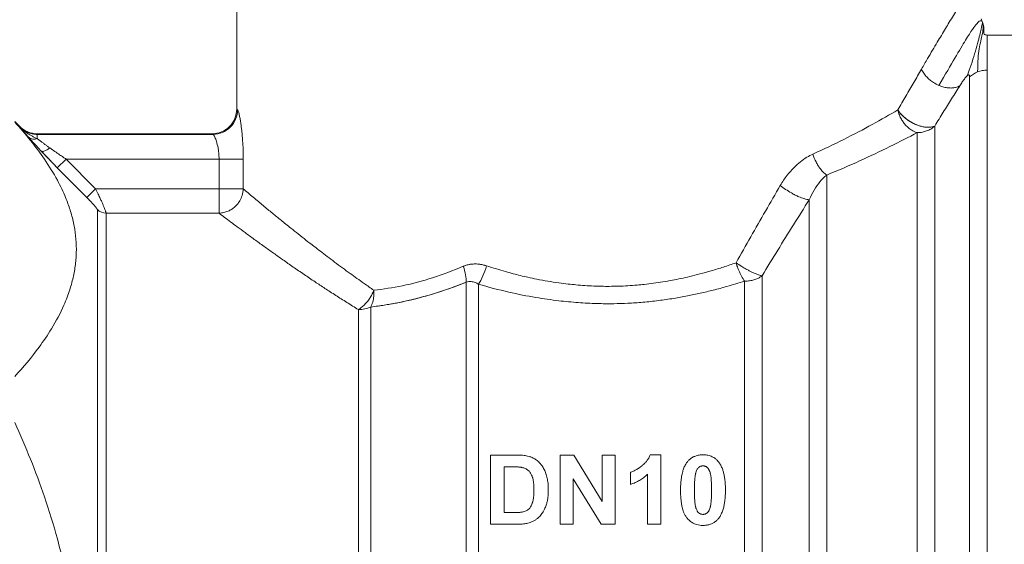
# Model space of a CAD drawing. Units: millimetres. Extents: x 0 to 8690, y -3 to 5940.
# Drawn here: x 7529 to 7558, y 4785 to 4801 of the extents above; entities that cross this region are included whole.
import ezdxf

# ---------------------------------------------------------------- set-up
doc = ezdxf.new("R2010")
doc.units = ezdxf.units.MM
doc.linetypes.add('K5LT_THIN', pattern=[0])
doc.layers.add('R', color=1, linetype='Continuous', true_color=0xff0000)
doc.layers.add('WELDING', color=7, linetype='Continuous', true_color=0xffffff)

msp = doc.modelspace()

# ---------------------------------------------------------------- linework, layer by layer
at = {"layer": 'R', "color": 7, "linetype": 'K5LT_THIN', "lineweight": 18}
for p, q in [((7535.177, 4797.864), (7535.177, 4802.274)), ((7566.166, 4800.069), (7557.531, 4800.069)), ((7557.531, 4799.025), (7557.531, 4800.069)), ((7557.011, 4798.822), (7557.011, 4762.065)), ((7557.531, 4799.025), (7557.531, 4761.849)), ((7528.562, 4797.497), (7528.714, 4797.345)), ((7528.714, 4797.345), (7528.714, 4797.327)), ((7555.972, 4797.361), (7555.972, 4763.163)), ((7529.234, 4797.129), (7529.234, 4797.111)), ((7529.234, 4797.129), (7534.443, 4797.129)), ((7529.234, 4797.111), (7534.469, 4797.111)), ((7529.234, 4797.111), (7529.234, 4796.985)), ((7534.443, 4797.129), (7534.469, 4797.111)), ((7555.452, 4797.164), (7555.452, 4763.381)), ((7530.092, 4796.377), (7529.832, 4796.119)), ((7530.092, 4796.377), (7530.969, 4795.493)), ((7530.092, 4796.377), (7534.65, 4796.377)), ((7534.65, 4796.377), (7534.65, 4795.493)), ((7534.65, 4796.377), (7535.372, 4796.377)), ((7535.372, 4796.377), (7535.372, 4795.493)), ((7530.71, 4795.235), (7529.832, 4796.119)), ((7529.832, 4796.119), (7530.71, 4795.235)), ((7552.754, 4795.902), (7552.754, 4763.381)), ((7530.969, 4795.493), (7530.71, 4795.235)), ((7534.65, 4795.493), (7530.969, 4795.493)), ((7534.65, 4795.493), (7534.65, 4794.766)), ((7534.65, 4795.493), (7535.372, 4795.493)), ((7552.234, 4763.597), (7552.234, 4795.167)), ((7531.026, 4794.873), (7531.026, 4766.963)), ((7531.286, 4794.766), (7531.286, 4767.072)), ((7534.65, 4794.766), (7531.286, 4794.766)), ((7542.011, 4765.324), (7542.011, 4792.71)), ((7542.378, 4765.225), (7542.378, 4792.655)), ((7550.307, 4765.225), (7550.307, 4792.742)), ((7550.827, 4765.009), (7550.827, 4792.902)), ((7538.802, 4767.072), (7538.802, 4791.897)), ((7539.169, 4766.973), (7539.169, 4791.974)), ((7542.733, 4787.566), (7543.494, 4787.566)), ((7542.733, 4785.508), (7542.733, 4787.566)), ((7544.817, 4787.566), (7545.22, 4787.566)), ((7544.817, 4785.508), (7544.817, 4787.566)), ((7545.22, 4787.566), (7546.065, 4786.186)), ((7546.065, 4786.186), (7546.065, 4787.566)), ((7546.065, 4787.566), (7546.449, 4787.566)), ((7546.449, 4787.566), (7546.449, 4785.508)), ((7547.493, 4787.574), (7547.813, 4787.574)), ((7547.813, 4787.574), (7547.813, 4785.508)), ((7543.149, 4785.857), (7543.149, 4787.218)), ((7543.149, 4787.218), (7543.336, 4787.218)), ((7546.907, 4786.696), (7546.907, 4787.054)), ((7545.201, 4786.859), (7545.201, 4785.508)), ((7546.034, 4785.508), (7545.201, 4786.859)), ((7547.417, 4785.508), (7547.417, 4786.994)), ((7543.46, 4785.857), (7543.149, 4785.857)), ((7543.516, 4785.508), (7542.733, 4785.508)), ((7545.201, 4785.508), (7544.817, 4785.508)), ((7546.449, 4785.508), (7546.034, 4785.508)), ((7547.813, 4785.508), (7547.417, 4785.508))]:
    msp.add_line(p, q, dxfattribs=at)
msp.add_arc((7529.234, 4797.864), 0.735, 225, 270, dxfattribs=at)
for centre, major_axis, ratio, start_param, end_param in [((7557.531, 4798.33), (-0.735, 0), 0.945356, 5.105088, 5.497787), ((7531.286, 4795.13), (0.367, 0), 0.988686, 3.926991, 4.712389), ((7538.802, 4792.472), (0.735, 0), 0.783204, 4.712389, 5.235988)]:
    msp.add_ellipse(centre, major_axis=major_axis, ratio=ratio, start_param=start_param, end_param=end_param, dxfattribs=at)
at = {"layer": 'WELDING', "color": 7, "linetype": 'K5LT_THIN', "lineweight": 18}
for p in [(7557.353, 4800.552), (7557.395, 4800.439)]:
    msp.add_line(p, (7557.395, 4800.439), dxfattribs=at)
for points, knots in [([(7557.227, 4801.785), (7557.227, 4801.785), (7557.221, 4801.776), (7557.199, 4801.74), (7557.17, 4801.694), (7557.14, 4801.646), (7557.098, 4801.579), (7557.048, 4801.498), (7556.984, 4801.395), (7556.92, 4801.291), (7556.838, 4801.16), (7556.745, 4801.009), (7556.641, 4800.839), (7556.528, 4800.653), (7556.41, 4800.459), (7556.29, 4800.26), (7556.171, 4800.061), (7556.042, 4799.846), (7555.906, 4799.617), (7555.75, 4799.352), (7555.638, 4799.16), (7555.575, 4799.052)], [0, 0, 0, 0, 1.422552, 2.681115, 3.72021, 4.523605, 5.255287, 6.718901, 7.525212, 8.549808, 9.694436, 10.907542, 12.08319, 13.343475, 14.610493, 15.720711, 16.858507, 17.975236, 19.216392, 20.473936, 22, 22, 22, 22]), ([(7557.395, 4800.439), (7557.397, 4800.433), (7557.399, 4800.427), (7557.404, 4800.415), (7557.405, 4800.409), (7557.409, 4800.396), (7557.411, 4800.39), (7557.415, 4800.378), (7557.416, 4800.372), (7557.42, 4800.359), (7557.421, 4800.353), (7557.423, 4800.347)], [0, 0, 0, 0, 0.4, 0.4, 0.8, 0.8, 1.2, 1.2, 1.6, 1.6, 2, 2, 2, 2]), ([(7557.395, 4800.439), (7557.397, 4800.433), (7557.399, 4800.427), (7557.404, 4800.415), (7557.405, 4800.409), (7557.409, 4800.396), (7557.411, 4800.39), (7557.415, 4800.378), (7557.416, 4800.372), (7557.42, 4800.359), (7557.421, 4800.353), (7557.423, 4800.347)], [0, 0, 0, 0, 0.4, 0.4, 0.8, 0.8, 1.2, 1.2, 1.6, 1.6, 2, 2, 2, 2]), ([(7557.439, 4800.113), (7557.438, 4800.116), (7557.438, 4800.118), (7557.437, 4800.125), (7557.437, 4800.129), (7557.437, 4800.134), (7557.437, 4800.136), (7557.437, 4800.141), (7557.437, 4800.143), (7557.437, 4800.149), (7557.437, 4800.152), (7557.438, 4800.158), (7557.438, 4800.162), (7557.438, 4800.167), (7557.438, 4800.167), (7557.438, 4800.173), (7557.438, 4800.173), (7557.439, 4800.181), (7557.439, 4800.185), (7557.439, 4800.192), (7557.439, 4800.2), (7557.439, 4800.211), (7557.439, 4800.214), (7557.439, 4800.217)], [0, 0, 0, 0, 1.243046, 1.243046, 3.16953, 3.16953, 4.15266, 4.15266, 5.144276, 5.144276, 5.764784, 5.764784, 6.204476, 6.204476, 6.58639, 6.58639, 7.350217, 7.350217, 8.877872, 8.877872, 11.222799, 11.222799, 12, 12, 12, 12]), ([(7555.575, 4799.052), (7555.593, 4799.011), (7555.638, 4798.932), (7555.725, 4798.826), (7555.824, 4798.734), (7555.945, 4798.645), (7556.041, 4798.594), (7556.097, 4798.57)], [0, 0, 0, 0, 1.69818, 3.254219, 4.592838, 6.057361, 8, 8, 8, 8]), ([(7556.72, 4798.56), (7556.732, 4798.58), (7556.755, 4798.617), (7556.789, 4798.668), (7556.818, 4798.71), (7556.842, 4798.743), (7556.862, 4798.77), (7556.88, 4798.793), (7556.897, 4798.813), (7556.912, 4798.83), (7556.926, 4798.845), (7556.934, 4798.853), (7556.938, 4798.857)], [0, 0, 0, 0, 2.747522, 5.067438, 6.959748, 8.294376, 9.429908, 10.366341, 11.182276, 11.894548, 12.483297, 13, 13, 13, 13]), ([(7556.938, 4798.857), (7556.943, 4798.861), (7556.951, 4798.868), (7556.962, 4798.875), (7556.971, 4798.879), (7556.978, 4798.882), (7556.985, 4798.882), (7556.992, 4798.881), (7556.998, 4798.877), (7557.003, 4798.87), (7557.01, 4798.854), (7557.011, 4798.836), (7557.011, 4798.822)], [0, 0, 0, 0, 0.692983, 1.292711, 1.877835, 2.521602, 3.295876, 4.182874, 5.281859, 6.623942, 8.268551, 13, 13, 13, 13]), ([(7556.097, 4798.57), (7556.146, 4798.549), (7556.241, 4798.516), (7556.372, 4798.493), (7556.49, 4798.49), (7556.61, 4798.507), (7556.683, 4798.537), (7556.72, 4798.56)], [0, 0, 0, 0, 1.706307, 3.246564, 4.564097, 6.013785, 8, 8, 8, 8]), ([(7535.177, 4797.864), (7535.177, 4797.672), (7535.018, 4797.289), (7534.635, 4797.13), (7534.443, 4797.129)], [0, 0, 0, 0, 0.5, 0.9990162, 0.9990162, 0.9990162, 0.9990162]), ([(7535.177, 4797.864), (7535.177, 4797.864), (7535.178, 4797.863), (7535.184, 4797.858), (7535.192, 4797.852), (7535.199, 4797.847), (7535.202, 4797.845)], [0, 0, 0, 0, 2.114097, 4.008957, 5.564513, 7, 7, 7, 7]), ([(7535.202, 4797.845), (7535.209, 4797.837), (7535.223, 4797.813), (7535.246, 4797.726), (7535.269, 4797.619), (7535.291, 4797.497), (7535.309, 4797.367), (7535.325, 4797.24), (7535.338, 4797.115), (7535.352, 4796.949), (7535.363, 4796.782), (7535.368, 4796.629), (7535.37, 4796.545), (7535.372, 4796.463), (7535.372, 4796.41), (7535.372, 4796.377)], [0, 0, 0, 0, 2.053674, 3.813081, 5.331996, 6.799123, 8.153996, 9.299216, 10.337246, 11.376339, 13.392419, 14.1974, 14.8154, 15.273228, 16, 16, 16, 16]), ([(7555.972, 4797.361), (7555.928, 4797.34), (7555.833, 4797.318), (7555.685, 4797.325), (7555.562, 4797.35), (7555.455, 4797.384), (7555.346, 4797.432), (7555.236, 4797.492), (7555.125, 4797.568), (7555.022, 4797.656), (7554.936, 4797.749), (7554.892, 4797.81), (7554.874, 4797.839)], [0, 0, 0, 0, 2.129327, 3.788703, 4.899744, 5.921248, 7.024332, 8.165072, 9.311839, 10.645646, 11.907306, 13, 13, 13, 13]), ([(7554.874, 4797.839), (7554.899, 4797.798), (7554.958, 4797.721), (7555.064, 4797.617), (7555.173, 4797.533), (7555.28, 4797.466), (7555.386, 4797.413), (7555.489, 4797.372), (7555.593, 4797.342), (7555.711, 4797.322), (7555.826, 4797.321), (7555.915, 4797.338), (7555.957, 4797.354), (7555.972, 4797.361)], [0, 0, 0, 0, 1.682982, 3.19128, 4.524894, 5.713982, 6.880701, 7.963534, 9.043044, 10.271451, 11.94923, 13.225311, 14, 14, 14, 14]), ([(7554.874, 4797.839), (7554.884, 4797.788), (7554.913, 4797.695), (7554.973, 4797.567), (7555.044, 4797.458), (7555.123, 4797.365), (7555.216, 4797.283), (7555.309, 4797.221), (7555.39, 4797.184), (7555.434, 4797.169), (7555.452, 4797.164)], [0, 0, 0, 0, 1.788887, 3.379108, 4.761655, 6.183281, 7.579783, 9.126411, 10.256603, 11, 11, 11, 11]), ([(7528.562, 4797.478), (7528.892, 4797.117), (7529.358, 4796.546), (7529.825, 4795.788), (7530.037, 4795.344), (7530.176, 4794.985), (7530.275, 4794.671), (7530.358, 4794.285), (7530.401, 4793.89), (7530.401, 4793.49), (7530.358, 4793.093), (7530.27, 4792.686), (7530.156, 4792.333), (7529.966, 4791.872), (7529.701, 4791.372), (7529.217, 4790.659), (7528.825, 4790.189), (7528.562, 4789.902)], [0, 0, 0, 0, 2.73195, 4.227508, 5.445717, 5.87224, 6.737609, 7.629925, 8.538266, 9.459314, 10.374495, 11.269139, 12.273261, 12.828116, 14.50702, 15.826646, 18, 18, 18, 18]), ([(7528.714, 4797.327), (7528.735, 4797.304), (7528.776, 4797.257), (7528.839, 4797.184), (7528.904, 4797.109), (7528.95, 4797.056), (7528.974, 4797.029)], [0, 0, 0, 0, 1.885477, 3.736807, 5.412198, 7, 7, 7, 7]), ([(7528.714, 4797.327), (7528.75, 4797.29), (7528.826, 4797.229), (7528.952, 4797.163), (7529.068, 4797.127), (7529.162, 4797.113), (7529.214, 4797.111), (7529.234, 4797.111)], [0, 0, 0, 0, 2.143747, 4.05594, 5.848398, 7.168727, 8, 8, 8, 8]), ([(7528.714, 4797.327), (7528.741, 4797.298), (7528.794, 4797.249), (7528.87, 4797.19), (7528.934, 4797.147), (7528.985, 4797.115), (7529.031, 4797.089), (7529.073, 4797.065), (7529.115, 4797.043), (7529.156, 4797.023), (7529.195, 4797.003), (7529.221, 4796.991), (7529.234, 4796.985)], [0, 0, 0, 0, 2.423425, 4.457606, 5.949009, 7.213817, 8.23802, 9.240217, 10.246165, 11.196854, 12.099031, 13, 13, 13, 13]), ([(7555.972, 4797.361), (7555.935, 4797.327), (7555.859, 4797.271), (7555.734, 4797.211), (7555.621, 4797.179), (7555.527, 4797.166), (7555.474, 4797.164), (7555.452, 4797.164)], [0, 0, 0, 0, 2.166762, 4.065531, 5.793121, 7.098359, 8, 8, 8, 8]), ([(7529.234, 4796.985), (7529.204, 4796.976), (7529.147, 4796.968), (7529.073, 4796.976), (7529.015, 4796.998), (7528.986, 4797.019), (7528.974, 4797.029)], [0, 0, 0, 0, 2.059845, 3.989281, 5.635999, 7, 7, 7, 7]), ([(7529.352, 4796.615), (7529.272, 4796.7), (7529.166, 4796.815), (7529.045, 4796.949), (7528.996, 4797.004), (7528.974, 4797.029)], [0, 0, 0, 0, 3.311617, 4.64495, 6, 6, 6, 6]), ([(7528.974, 4797.029), (7528.999, 4797.001), (7529.05, 4796.943), (7529.155, 4796.827), (7529.256, 4796.718), (7529.331, 4796.637), (7529.352, 4796.615)], [0, 0, 0, 0, 1.760371, 3.304253, 6.001175, 7, 7, 7, 7]), ([(7528.974, 4797.029), (7528.992, 4797.013), (7529.033, 4796.988), (7529.103, 4796.97), (7529.171, 4796.971), (7529.214, 4796.979), (7529.234, 4796.985)], [0, 0, 0, 0, 2.060155, 3.989671, 5.636286, 7, 7, 7, 7]), ([(7534.469, 4797.111), (7534.477, 4797.108), (7534.495, 4797.09), (7534.524, 4797.038), (7534.551, 4796.974), (7534.584, 4796.876), (7534.616, 4796.749), (7534.638, 4796.602), (7534.648, 4796.488), (7534.65, 4796.413), (7534.65, 4796.377)], [0, 0, 0, 0, 1.685405, 3.084046, 4.195924, 5.291656, 7.59735, 8.840076, 9.942311, 11, 11, 11, 11]), ([(7529.234, 4796.985), (7529.259, 4796.966), (7529.308, 4796.928), (7529.386, 4796.871), (7529.461, 4796.816), (7529.536, 4796.762), (7529.586, 4796.727), (7529.612, 4796.708)], [0, 0, 0, 0, 1.866862, 3.554604, 5.07972, 6.501812, 8, 8, 8, 8]), ([(7529.352, 4796.615), (7529.361, 4796.61), (7529.383, 4796.603), (7529.433, 4796.609), (7529.509, 4796.639), (7529.574, 4796.68), (7529.612, 4796.708)], [0, 0, 0, 0, 1.430948, 2.890719, 4.611823, 7, 7, 7, 7]), ([(7529.832, 4796.119), (7529.79, 4796.161), (7529.711, 4796.241), (7529.604, 4796.352), (7529.516, 4796.443), (7529.433, 4796.529), (7529.381, 4796.584), (7529.352, 4796.615)], [0, 0, 0, 0, 2.052663, 3.812802, 5.297125, 6.446665, 8, 8, 8, 8]), ([(7529.612, 4796.708), (7529.661, 4796.674), (7529.756, 4796.606), (7529.89, 4796.514), (7530.001, 4796.438), (7530.065, 4796.395), (7530.092, 4796.377)], [0, 0, 0, 0, 2.199949, 4.266514, 5.822069, 7, 7, 7, 7]), ([(7551.37, 4795.591), (7551.434, 4795.696), (7551.557, 4795.884), (7551.764, 4796.117), (7551.963, 4796.295), (7552.155, 4796.431), (7552.283, 4796.495), (7552.344, 4796.524)], [0, 0, 0, 0, 2.046357, 3.755404, 5.33777, 6.735964, 8, 8, 8, 8]), ([(7552.754, 4795.902), (7552.689, 4795.945), (7552.6, 4796.031), (7552.497, 4796.178), (7552.415, 4796.324), (7552.367, 4796.446), (7552.344, 4796.524)], [0, 0, 0, 0, 2.6516, 3.699291, 4.862855, 7, 7, 7, 7]), ([(7552.754, 4795.902), (7552.689, 4795.945), (7552.6, 4796.031), (7552.497, 4796.178), (7552.415, 4796.324), (7552.367, 4796.446), (7552.344, 4796.524)], [0, 0, 0, 0, 2.65429, 3.701121, 4.861004, 7, 7, 7, 7]), ([(7552.234, 4795.167), (7552.191, 4795.169), (7552.096, 4795.188), (7551.944, 4795.245), (7551.815, 4795.305), (7551.622, 4795.409), (7551.468, 4795.513), (7551.37, 4795.591)], [0, 0, 0, 0, 1.832178, 3.24291, 4.190029, 5.121201, 8, 8, 8, 8]), ([(7552.234, 4795.167), (7552.191, 4795.169), (7552.097, 4795.188), (7551.944, 4795.245), (7551.815, 4795.305), (7551.622, 4795.409), (7551.468, 4795.513), (7551.37, 4795.591)], [0, 0, 0, 0, 1.831752, 3.242119, 4.189089, 5.120185, 8, 8, 8, 8]), ([(7530.969, 4795.493), (7530.996, 4795.438), (7531.045, 4795.34), (7531.107, 4795.21), (7531.155, 4795.105), (7531.195, 4795.016), (7531.228, 4794.939), (7531.252, 4794.878), (7531.267, 4794.836), (7531.277, 4794.809), (7531.282, 4794.79), (7531.285, 4794.776), (7531.286, 4794.769), (7531.286, 4794.766)], [0, 0, 0, 0, 2.327929, 4.195515, 5.703829, 7.174243, 8.646695, 10.015063, 11.094563, 11.92124, 12.632843, 13.314411, 14, 14, 14, 14]), ([(7535.372, 4795.493), (7535.37, 4795.425), (7535.349, 4795.301), (7535.28, 4795.147), (7535.201, 4795.034), (7535.12, 4794.95), (7535.027, 4794.88), (7534.916, 4794.821), (7534.788, 4794.78), (7534.696, 4794.768), (7534.65, 4794.766)], [0, 0, 0, 0, 1.990213, 3.665094, 4.890774, 5.982582, 7.055957, 8.281672, 9.634832, 11, 11, 11, 11]), ([(7535.372, 4795.493), (7535.413, 4795.452), (7535.503, 4795.376), (7535.66, 4795.25), (7535.813, 4795.121), (7535.96, 4794.998), (7536.098, 4794.883), (7536.234, 4794.772), (7536.367, 4794.663), (7536.501, 4794.554), (7536.642, 4794.44), (7536.81, 4794.306), (7537.009, 4794.148), (7537.239, 4793.966), (7537.46, 4793.793), (7537.673, 4793.632), (7537.876, 4793.476), (7538.096, 4793.31), (7538.323, 4793.141), (7538.544, 4792.98), (7538.758, 4792.827), (7538.994, 4792.659), (7539.165, 4792.541), (7539.264, 4792.472)], [0, 0, 0, 0, 1.931426, 3.627362, 5.087807, 6.248438, 7.344744, 8.325567, 9.246082, 10.106289, 10.994071, 11.918576, 13.186833, 14.464644, 15.752009, 16.708686, 17.721527, 18.790533, 19.895854, 20.907487, 21.825433, 22.745873, 24, 24, 24, 24]), ([(7530.71, 4795.235), (7530.738, 4795.206), (7530.792, 4795.152), (7530.861, 4795.078), (7530.914, 4795.021), (7530.953, 4794.976), (7530.982, 4794.941), (7531.004, 4794.912), (7531.021, 4794.888), (7531.026, 4794.876), (7531.026, 4794.873)], [0, 0, 0, 0, 2.180643, 4.052775, 5.581469, 6.703045, 7.805789, 8.7867, 9.809992, 11, 11, 11, 11]), ([(7550.827, 4792.902), (7551.137, 4793.413), (7551.607, 4794.172), (7552.077, 4794.92), (7552.234, 4795.167)], [0, 0, 0, 0, 3.333333, 5, 5, 5, 5]), ([(7534.65, 4794.766), (7534.698, 4794.73), (7534.803, 4794.651), (7534.989, 4794.511), (7535.194, 4794.359), (7535.427, 4794.188), (7535.694, 4793.992), (7535.978, 4793.786), (7536.264, 4793.583), (7536.554, 4793.378), (7536.858, 4793.166), (7537.179, 4792.946), (7537.495, 4792.733), (7537.81, 4792.525), (7538.125, 4792.321), (7538.457, 4792.11), (7538.685, 4791.968), (7538.802, 4791.897)], [0, 0, 0, 0, 1.560074, 2.922181, 4.143322, 5.453344, 6.835049, 8.168549, 9.362411, 10.465815, 11.642544, 12.808991, 13.933175, 14.898297, 15.934751, 16.96335, 18, 18, 18, 18]), ([(7542.617, 4793.199), (7542.557, 4793.217), (7542.444, 4793.247), (7542.29, 4793.259), (7542.168, 4793.251), (7542.08, 4793.235), (7542.015, 4793.218), (7541.967, 4793.201), (7541.94, 4793.191), (7541.928, 4793.186)], [0, 0, 0, 0, 2.646528, 4.914489, 6.55976, 7.828674, 8.763411, 9.443107, 10, 10, 10, 10]), ([(7541.928, 4793.186), (7541.983, 4793.207), (7542.089, 4793.242), (7542.246, 4793.258), (7542.385, 4793.252), (7542.507, 4793.232), (7542.582, 4793.21), (7542.617, 4793.199)], [0, 0, 0, 0, 2.028538, 3.794619, 5.370797, 6.77259, 8, 8, 8, 8]), ([(7542.617, 4793.199), (7542.716, 4793.168), (7542.903, 4793.111), (7543.169, 4793.032), (7543.407, 4792.966), (7543.631, 4792.908), (7543.865, 4792.854), (7544.138, 4792.798), (7544.443, 4792.742), (7544.755, 4792.694), (7545.034, 4792.659), (7545.293, 4792.633), (7545.547, 4792.612), (7545.804, 4792.598), (7546.045, 4792.59), (7546.29, 4792.588), (7546.548, 4792.592), (7546.826, 4792.604), (7547.083, 4792.623), (7547.339, 4792.647), (7547.596, 4792.678), (7547.875, 4792.72), (7548.146, 4792.769), (7548.415, 4792.823), (7548.688, 4792.883), (7548.993, 4792.96), (7549.325, 4793.053), (7549.684, 4793.163), (7549.926, 4793.246), (7550.051, 4793.29)], [0, 0, 0, 0, 1.266759, 2.386821, 3.360188, 4.236992, 5.16393, 6.227527, 7.551012, 8.820821, 9.936752, 10.849869, 11.874232, 12.907369, 13.844534, 14.685231, 15.76649, 16.845844, 17.923294, 18.778166, 19.852318, 20.958949, 22.097852, 23.095553, 24.209034, 25.438295, 26.850845, 28.371413, 30, 30, 30, 30]), ([(7550.051, 4793.29), (7550.105, 4793.253), (7550.206, 4793.188), (7550.342, 4793.11), (7550.444, 4793.056), (7550.533, 4793.011), (7550.629, 4792.968), (7550.734, 4792.927), (7550.798, 4792.909), (7550.827, 4792.902)], [0, 0, 0, 0, 2.040426, 3.585315, 4.634666, 5.598021, 6.763722, 8.254869, 10, 10, 10, 10]), ([(7550.307, 4792.742), (7550.276, 4792.784), (7550.214, 4792.882), (7550.137, 4793.043), (7550.084, 4793.183), (7550.059, 4793.26), (7550.051, 4793.29)], [0, 0, 0, 0, 2.217339, 4.434677, 5.990233, 7, 7, 7, 7]), ([(7539.169, 4791.974), (7539.241, 4791.982), (7539.375, 4792), (7539.569, 4792.029), (7539.738, 4792.056), (7539.901, 4792.085), (7540.064, 4792.116), (7540.248, 4792.156), (7540.455, 4792.205), (7540.773, 4792.288), (7541.101, 4792.385), (7541.429, 4792.494), (7541.649, 4792.572), (7541.842, 4792.645), (7541.959, 4792.69), (7542.011, 4792.71)], [0, 0, 0, 0, 1.286782, 2.396875, 3.420045, 4.255904, 5.217792, 6.223316, 7.400658, 8.707381, 11.558074, 12.834905, 14.097032, 15.148912, 16, 16, 16, 16]), ([(7542.011, 4792.71), (7542.036, 4792.719), (7542.086, 4792.731), (7542.158, 4792.731), (7542.222, 4792.721), (7542.28, 4792.703), (7542.331, 4792.681), (7542.363, 4792.664), (7542.378, 4792.655)], [0, 0, 0, 0, 1.822935, 3.462208, 5.024962, 6.443782, 7.72506, 9, 9, 9, 9]), ([(7542.378, 4792.655), (7542.675, 4792.566), (7543.239, 4792.418), (7544.043, 4792.258), (7544.734, 4792.16), (7545.341, 4792.102), (7545.888, 4792.074), (7546.382, 4792.069), (7546.838, 4792.083), (7547.284, 4792.113), (7547.738, 4792.162), (7548.183, 4792.226), (7548.597, 4792.301), (7548.991, 4792.384), (7549.382, 4792.477), (7549.825, 4792.595), (7550.133, 4792.687), (7550.307, 4792.742)], [0, 0, 0, 0, 2.144437, 3.977587, 5.49945, 6.787609, 8.01026, 9.108741, 10.041558, 11.014169, 12.058293, 13.067647, 13.998002, 14.876301, 15.776559, 16.726541, 18, 18, 18, 18]), ([(7550.307, 4792.742), (7550.357, 4792.741), (7550.452, 4792.75), (7550.584, 4792.779), (7550.692, 4792.82), (7550.771, 4792.863), (7550.811, 4792.891), (7550.827, 4792.902)], [0, 0, 0, 0, 2.091177, 3.928984, 5.727992, 7.084997, 8, 8, 8, 8]), ([(7538.802, 4791.897), (7538.839, 4791.919), (7538.909, 4791.97), (7539.003, 4792.058), (7539.085, 4792.154), (7539.18, 4792.289), (7539.236, 4792.401), (7539.264, 4792.472)], [0, 0, 0, 0, 1.590924, 2.981522, 4.166221, 5.544236, 8, 8, 8, 8]), ([(7528.562, 4788.535), (7528.892, 4787.814), (7529.358, 4786.672), (7529.825, 4785.156), (7530.037, 4784.267), (7530.176, 4783.55), (7530.275, 4782.922), (7530.358, 4782.15), (7530.401, 4781.359), (7530.401, 4780.56), (7530.358, 4779.766), (7530.27, 4778.952), (7530.156, 4778.246), (7530.033, 4777.647), (7529.797, 4776.64), (7529.345, 4775.203), (7528.825, 4773.958), (7528.562, 4773.384)], [0, 0, 0, 0, 2.73195, 4.227508, 5.445717, 5.87224, 6.737609, 7.629925, 8.538266, 9.459314, 10.374495, 11.269139, 12.273261, 12.828116, 13.372389, 15.826646, 18, 18, 18, 18]), ([(7543.494, 4787.566), (7543.543, 4787.566), (7543.624, 4787.565), (7543.726, 4787.557), (7543.809, 4787.546), (7543.859, 4787.535), (7543.886, 4787.527)], [0, 0, 0, 0, 2.566095, 4.32768, 5.443615, 7, 7, 7, 7]), ([(7543.886, 4787.527), (7543.919, 4787.517), (7543.986, 4787.493), (7544.084, 4787.438), (7544.149, 4787.385), (7544.19, 4787.344), (7544.213, 4787.32), (7544.253, 4787.273), (7544.31, 4787.192), (7544.358, 4787.099), (7544.385, 4787.027), (7544.404, 4786.972), (7544.426, 4786.892), (7544.451, 4786.752), (7544.46, 4786.619), (7544.46, 4786.534), (7544.46, 4786.517)], [0, 0, 0, 0, 1.340482, 2.772449, 4.409691, 4.696753, 5.117731, 5.744142, 7.229755, 9.110032, 10.073326, 10.400712, 11.529448, 13.495076, 16.294849, 17, 17, 17, 17]), ([(7546.907, 4787.054), (7546.938, 4787.063), (7547.002, 4787.089), (7547.097, 4787.14), (7547.171, 4787.19), (7547.217, 4787.224), (7547.237, 4787.239), (7547.256, 4787.254), (7547.289, 4787.281), (7547.328, 4787.318), (7547.376, 4787.37), (7547.428, 4787.437), (7547.468, 4787.51), (7547.487, 4787.559), (7547.493, 4787.574)], [0, 0, 0, 0, 1.714149, 3.737069, 5.887111, 6.619042, 6.929541, 7.237497, 7.947595, 9.310295, 10.233113, 11.946849, 14.079786, 15, 15, 15, 15]), ([(7548.399, 4786.528), (7548.399, 4786.601), (7548.403, 4786.72), (7548.42, 4786.878), (7548.44, 4786.989), (7548.465, 4787.088), (7548.499, 4787.189), (7548.545, 4787.285), (7548.585, 4787.343), (7548.602, 4787.364)], [0, 0, 0, 0, 2.488693, 4.085713, 5.445097, 6.348569, 7.62803, 9.078659, 10, 10, 10, 10]), ([(7548.602, 4787.364), (7548.621, 4787.389), (7548.66, 4787.431), (7548.716, 4787.474), (7548.761, 4787.502), (7548.799, 4787.521), (7548.843, 4787.539), (7548.914, 4787.561), (7548.989, 4787.572), (7549.049, 4787.574), (7549.067, 4787.574)], [0, 0, 0, 0, 2.00735, 3.714621, 4.415726, 5.338131, 6.351457, 7.371376, 9.855438, 11, 11, 11, 11]), ([(7549.067, 4787.574), (7549.106, 4787.574), (7549.167, 4787.57), (7549.248, 4787.553), (7549.31, 4787.533), (7549.367, 4787.506), (7549.429, 4787.468), (7549.486, 4787.419), (7549.521, 4787.378), (7549.535, 4787.361)], [0, 0, 0, 0, 2.107852, 3.373842, 4.589511, 5.714264, 6.876767, 8.723759, 10, 10, 10, 10]), ([(7549.535, 4787.361), (7549.559, 4787.331), (7549.601, 4787.264), (7549.646, 4787.163), (7549.679, 4787.058), (7549.703, 4786.947), (7549.724, 4786.807), (7549.734, 4786.663), (7549.736, 4786.562), (7549.736, 4786.523)], [0, 0, 0, 0, 1.282245, 2.685603, 3.787015, 5.072591, 6.575305, 8.656993, 10, 10, 10, 10]), ([(7543.336, 4787.218), (7543.369, 4787.218), (7543.428, 4787.218), (7543.502, 4787.216), (7543.555, 4787.213), (7543.594, 4787.21), (7543.624, 4787.207), (7543.652, 4787.203), (7543.669, 4787.2), (7543.679, 4787.198)], [0, 0, 0, 0, 2.910516, 5.106701, 6.411001, 7.573221, 8.46769, 9.083533, 10, 10, 10, 10]), ([(7543.679, 4787.198), (7543.711, 4787.191), (7543.76, 4787.176), (7543.82, 4787.143), (7543.858, 4787.115), (7543.889, 4787.085), (7543.912, 4787.058), (7543.942, 4787.014), (7543.962, 4786.975), (7543.977, 4786.938), (7543.986, 4786.915), (7543.994, 4786.891), (7544.004, 4786.854), (7544.015, 4786.804), (7544.025, 4786.725), (7544.031, 4786.633), (7544.032, 4786.567), (7544.032, 4786.537)], [0, 0, 0, 0, 2.034628, 3.198511, 4.384044, 5.028595, 6.012738, 6.693248, 8.515273, 8.929229, 9.335986, 10.181897, 10.646667, 11.903029, 13.618334, 15.975217, 18, 18, 18, 18]), ([(7548.853, 4787.038), (7548.859, 4787.062), (7548.871, 4787.1), (7548.892, 4787.143), (7548.91, 4787.171), (7548.925, 4787.188), (7548.937, 4787.199), (7548.947, 4787.207), (7548.965, 4787.219), (7548.988, 4787.232), (7549.012, 4787.24), (7549.037, 4787.245), (7549.056, 4787.246), (7549.067, 4787.246)], [0, 0, 0, 0, 3.372518, 5.195974, 6.252852, 7.802811, 8.042822, 8.349261, 9.424614, 10.831236, 11.707131, 12.551381, 14, 14, 14, 14]), ([(7549.067, 4787.246), (7549.079, 4787.246), (7549.096, 4787.245), (7549.12, 4787.24), (7549.137, 4787.235), (7549.154, 4787.227), (7549.173, 4787.217), (7549.187, 4787.207), (7549.201, 4787.196), (7549.214, 4787.182), (7549.227, 4787.165), (7549.238, 4787.147), (7549.247, 4787.13), (7549.262, 4787.097), (7549.273, 4787.066), (7549.281, 4787.039), (7549.284, 4787.028), (7549.289, 4787.012), (7549.294, 4786.987), (7549.301, 4786.951), (7549.307, 4786.903), (7549.314, 4786.835), (7549.32, 4786.736), (7549.323, 4786.628), (7549.323, 4786.553), (7549.323, 4786.523)], [0, 0, 0, 0, 1.018093, 1.508943, 2.07484, 2.639746, 3.134749, 4.007145, 4.123567, 4.811549, 5.719724, 6.117402, 6.74868, 7.514719, 9.463437, 9.812455, 10.168918, 10.549196, 11.393098, 12.532356, 14.00647, 15.941784, 18.965214, 23.228989, 26, 26, 26, 26]), ([(7547.417, 4786.994), (7547.378, 4786.957), (7547.3, 4786.893), (7547.176, 4786.813), (7547.046, 4786.747), (7546.956, 4786.712), (7546.907, 4786.696)], [0, 0, 0, 0, 1.921465, 3.601162, 5.235292, 7, 7, 7, 7]), ([(7548.812, 4786.523), (7548.812, 4786.582), (7548.813, 4786.676), (7548.819, 4786.794), (7548.826, 4786.879), (7548.834, 4786.95), (7548.844, 4787.004), (7548.851, 4787.031), (7548.853, 4787.038)], [0, 0, 0, 0, 3.042433, 4.920241, 6.132869, 7.528167, 8.636128, 9, 9, 9, 9]), ([(7544.032, 4786.537), (7544.032, 4786.49), (7544.03, 4786.416), (7544.022, 4786.316), (7544.012, 4786.25), (7544.002, 4786.204), (7543.995, 4786.176), (7543.988, 4786.154), (7543.977, 4786.12), (7543.962, 4786.082), (7543.945, 4786.047), (7543.928, 4786.018), (7543.911, 4785.993), (7543.892, 4785.972), (7543.881, 4785.962), (7543.869, 4785.951), (7543.85, 4785.937), (7543.817, 4785.916), (7543.772, 4785.894), (7543.733, 4785.882), (7543.712, 4785.877)], [0, 0, 0, 0, 3.84709, 5.964576, 7.957908, 9.172081, 9.732094, 10.268021, 10.939547, 12.605826, 13.479833, 14.031297, 15.189411, 15.914926, 16.134269, 16.351766, 17.192989, 17.975843, 19.355523, 21, 21, 21, 21]), ([(7544.46, 4786.517), (7544.46, 4786.461), (7544.457, 4786.386), (7544.445, 4786.274), (7544.429, 4786.184), (7544.409, 4786.113), (7544.398, 4786.079)], [0, 0, 0, 0, 2.667889, 3.55386, 5.329248, 7, 7, 7, 7]), ([(7549.067, 4785.474), (7549.034, 4785.474), (7548.974, 4785.478), (7548.888, 4785.495), (7548.813, 4785.522), (7548.751, 4785.554), (7548.694, 4785.592), (7548.644, 4785.636), (7548.608, 4785.674), (7548.587, 4785.7), (7548.571, 4785.719), (7548.542, 4785.761), (7548.514, 4785.815), (7548.487, 4785.88), (7548.466, 4785.942), (7548.442, 4786.032), (7548.423, 4786.139), (7548.407, 4786.275), (7548.4, 4786.405), (7548.399, 4786.494), (7548.399, 4786.528)], [0, 0, 0, 0, 1.42295, 2.616541, 3.767474, 4.841805, 5.660002, 6.734905, 7.75618, 7.975834, 8.192851, 8.846462, 10.234816, 10.935083, 11.995999, 13.182207, 15.117803, 16.915885, 19.406977, 21, 21, 21, 21]), ([(7549.067, 4785.802), (7549.055, 4785.802), (7549.037, 4785.803), (7549.014, 4785.808), (7548.992, 4785.815), (7548.97, 4785.825), (7548.954, 4785.836), (7548.944, 4785.844), (7548.935, 4785.851), (7548.922, 4785.864), (7548.909, 4785.881), (7548.895, 4785.904), (7548.879, 4785.936), (7548.865, 4785.971), (7548.856, 4786), (7548.851, 4786.019), (7548.847, 4786.034), (7548.841, 4786.059), (7548.834, 4786.095), (7548.828, 4786.144), (7548.822, 4786.201), (7548.817, 4786.277), (7548.813, 4786.386), (7548.812, 4786.472), (7548.812, 4786.523)], [0, 0, 0, 0, 1.039753, 1.528931, 2.070718, 2.987484, 3.566259, 3.776377, 4.051062, 4.620815, 5.347502, 5.874135, 7.020126, 8.510487, 9.274586, 9.719862, 10.217459, 10.745035, 11.988204, 13.483645, 15.218262, 17.132234, 20.280841, 25, 25, 25, 25]), ([(7549.323, 4786.523), (7549.323, 4786.461), (7549.322, 4786.358), (7549.315, 4786.229), (7549.307, 4786.145), (7549.298, 4786.085), (7549.291, 4786.044), (7549.285, 4786.019), (7549.282, 4786.01)], [0, 0, 0, 0, 3.270164, 5.402287, 6.818291, 7.669506, 8.551561, 9, 9, 9, 9]), ([(7549.736, 4786.523), (7549.736, 4786.453), (7549.732, 4786.332), (7549.715, 4786.174), (7549.692, 4786.045), (7549.66, 4785.925), (7549.617, 4785.815), (7549.572, 4785.736), (7549.543, 4785.697), (7549.533, 4785.684)], [0, 0, 0, 0, 2.457931, 4.160605, 5.451664, 6.95681, 8.37205, 9.468496, 10, 10, 10, 10]), ([(7543.712, 4785.877), (7543.703, 4785.875), (7543.688, 4785.871), (7543.665, 4785.868), (7543.641, 4785.864), (7543.61, 4785.862), (7543.576, 4785.859), (7543.526, 4785.857), (7543.487, 4785.857), (7543.46, 4785.857)], [0, 0, 0, 0, 1.161446, 1.797136, 2.799125, 4.00165, 5.404338, 6.806839, 10, 10, 10, 10]), ([(7544.398, 4786.079), (7544.383, 4786.036), (7544.355, 4785.968), (7544.299, 4785.866), (7544.243, 4785.786), (7544.195, 4785.734), (7544.177, 4785.716)], [0, 0, 0, 0, 2.23399, 3.584929, 5.765056, 7, 7, 7, 7]), ([(7549.282, 4786.01), (7549.277, 4785.989), (7549.266, 4785.956), (7549.25, 4785.919), (7549.233, 4785.889), (7549.217, 4785.867), (7549.198, 4785.85), (7549.188, 4785.842), (7549.171, 4785.829), (7549.15, 4785.818), (7549.123, 4785.809), (7549.098, 4785.803), (7549.077, 4785.802), (7549.067, 4785.802)], [0, 0, 0, 0, 2.910954, 4.560181, 5.216621, 7.530614, 7.946954, 8.505699, 9.179633, 10.716152, 11.458787, 12.764102, 14, 14, 14, 14]), ([(7544.177, 4785.716), (7544.154, 4785.693), (7544.106, 4785.655), (7544.009, 4785.598), (7543.934, 4785.568), (7543.885, 4785.552)], [0, 0, 0, 0, 1.711044, 3.265337, 6, 6, 6, 6]), ([(7549.533, 4785.684), (7549.516, 4785.663), (7549.49, 4785.634), (7549.452, 4785.599), (7549.409, 4785.566), (7549.34, 4785.526), (7549.26, 4785.497), (7549.173, 4785.479), (7549.115, 4785.474), (7549.073, 4785.474), (7549.067, 4785.474)], [0, 0, 0, 0, 1.749919, 2.412563, 3.270019, 5.128035, 7.408683, 8.461151, 10.65079, 11, 11, 11, 11]), ([(7543.885, 4785.552), (7543.862, 4785.545), (7543.821, 4785.535), (7543.753, 4785.523), (7543.685, 4785.515), (7543.604, 4785.51), (7543.549, 4785.508), (7543.516, 4785.508)], [0, 0, 0, 0, 1.51509, 2.779828, 4.438623, 5.916912, 8, 8, 8, 8])]:
    msp.add_open_spline(points, degree=3, knots=knots, dxfattribs=at)
for points in [[(7557.395, 4800.439), (7557.384, 4800.471), (7557.351, 4800.511), (7557.259, 4800.467), (7556.957, 4800.055), (7556.477, 4799.218), (7556.097, 4798.57)], [(7557.395, 4800.439), (7557.395, 4800.439), (7557.384, 4800.383), (7557.331, 4800.126), (7557.17, 4799.516), (7557.024, 4799.072), (7556.938, 4798.857)], [(7557.395, 4800.439), (7557.406, 4800.408), (7557.419, 4800.321), (7557.404, 4800.122), (7557.285, 4799.684), (7557.25, 4799.286), (7557.25, 4798.972)], [(7557.395, 4800.439), (7557.411, 4800.395), (7557.433, 4800.314), (7557.443, 4800.189), (7557.428, 4800.082), (7557.483, 4800.069), (7557.531, 4800.069)], [(7554.874, 4797.839), (7554.956, 4797.977), (7555.116, 4798.253), (7555.349, 4798.661), (7555.501, 4798.923), (7555.575, 4799.052)], [(7557.25, 4798.972), (7557.272, 4798.981), (7557.317, 4798.996), (7557.387, 4799.013), (7557.459, 4799.023), (7557.507, 4799.025), (7557.531, 4799.025)], [(7556.72, 4798.56), (7556.638, 4798.432), (7556.475, 4798.173), (7556.227, 4797.774), (7556.058, 4797.5), (7555.972, 4797.361)], [(7534.469, 4797.111), (7534.661, 4797.112), (7535.042, 4797.271), (7535.202, 4797.653), (7535.202, 4797.845)], [(7552.344, 4796.524), (7552.664, 4796.67), (7553.281, 4796.963), (7554.126, 4797.41), (7554.635, 4797.698), (7554.874, 4797.839)], [(7552.754, 4795.902), (7553.093, 4796.039), (7553.748, 4796.321), (7554.651, 4796.75), (7555.192, 4797.03), (7555.452, 4797.164)], [(7529.352, 4796.615), (7529.402, 4796.562), (7529.506, 4796.453), (7529.667, 4796.286), (7529.777, 4796.174), (7529.832, 4796.119)], [(7552.234, 4795.167), (7552.277, 4795.268), (7552.374, 4795.459), (7552.549, 4795.709), (7552.683, 4795.845), (7552.754, 4795.902)], [(7550.051, 4793.29), (7550.198, 4793.548), (7550.492, 4794.063), (7550.929, 4794.832), (7551.223, 4795.339), (7551.37, 4795.591)], [(7539.264, 4792.472), (7539.54, 4792.506), (7540.112, 4792.588), (7541.01, 4792.829), (7541.622, 4793.057), (7541.928, 4793.186)], [(7542.011, 4792.71), (7542.018, 4792.837), (7541.987, 4793.011), (7541.928, 4793.186)], [(7542.378, 4792.655), (7542.469, 4792.787), (7542.559, 4792.992), (7542.617, 4793.199)], [(7542.011, 4792.71), (7541.684, 4792.579), (7541.032, 4792.351), (7540.075, 4792.104), (7539.465, 4792.006), (7539.169, 4791.974)], [(7539.264, 4792.472), (7539.268, 4792.411), (7539.265, 4792.29), (7539.232, 4792.119), (7539.193, 4792.019), (7539.169, 4791.974)]]:
    msp.add_open_spline(points, degree=3, dxfattribs=at)

doc.saveas('drawing.dxf')
